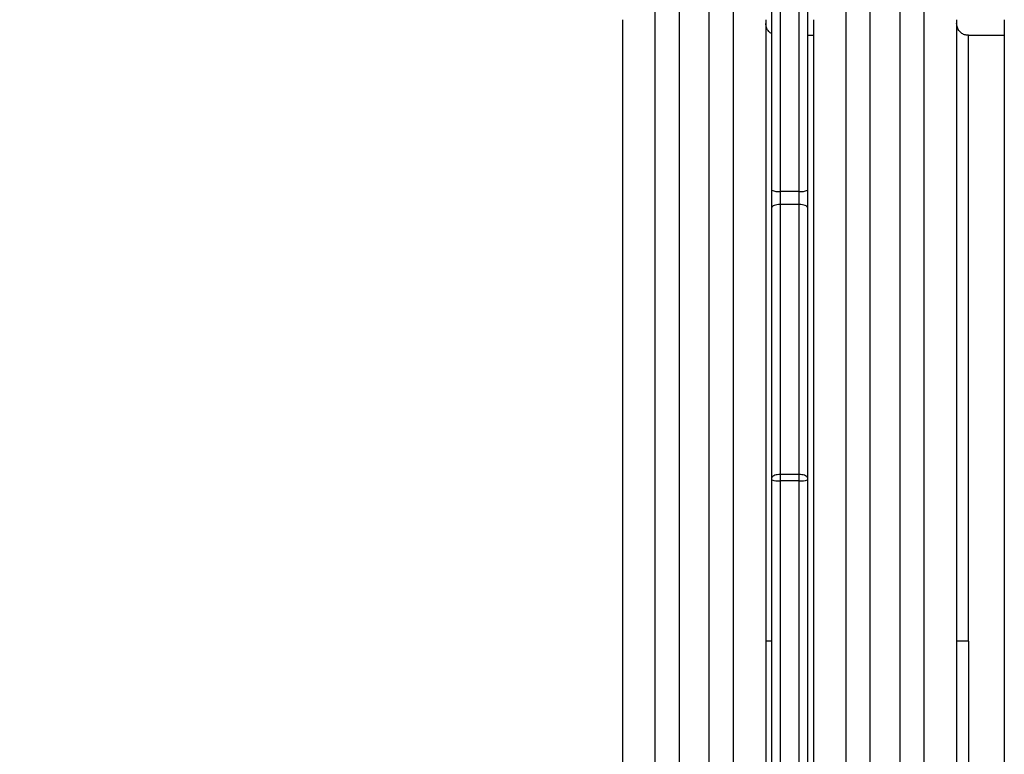
# Model space of a CAD drawing. Units: millimetres. Extents: x 1041 to 2399, y 367 to 1020.
# Drawn here: x 1672 to 1713, y 562 to 593 of the extents above; entities that cross this region are included whole.
import ezdxf

# ---------------------------------------------------------------- set-up
doc = ezdxf.new("R2010")
doc.units = ezdxf.units.MM
doc.header["$LTSCALE"] = 50
doc.header["$PDSIZE"] = -1
doc.layers.add('VP-DIM', color=7, linetype='Continuous')
doc.layers.add('VP-EQ', color=7, linetype='Continuous', true_color=0x8a3492)
doc.dimstyles.get("Standard").update_dxf_attribs({"dimtxt": 14, "dimasz": 20, "dimexe": 20, "dimexo": 50, "dimgap": 20, "dimtad": 0, "dimdec": 0, "dimzin": 0, "dimdsep": 46, "dimtxsty": 'Standard', "dimcen": -0.09, "dimadec": 0, "dimazin": 0, "dimtfac": 1, "dimtdec": 4, "dimtofl": 0, "dimtmove": 0, "dimatfit": 3, "dimfxl": 70, "dimfxlon": 1, "dimtolj": 1, "dimtzin": 0, "dimarcsym": 0})

# ---------------------------------------------------------------- blocks, each defined once
blk = doc.blocks.new('*D17')
at = {"layer": 'Defpoints', "color": 0}
for p in [(2171.53, 1000.485), (2171.53, 685.841), (1522.616, 518.798)]:
    blk.add_point(p, dxfattribs=at)
at = {"layer": 'VP-DIM', "color": 0, "lineweight": -2}
for p, q in [((1522.616, 930.485), (1522.616, 1020.485)), ((2171.53, 930.485), (2171.53, 1020.485)), ((1542.616, 1000.485), (1808.407, 1000.485)), ((2151.53, 1000.485), (1885.74, 1000.485))]:
    blk.add_line(p, q, dxfattribs=at)
at = {"layer": 'VP-DIM', "color": 0}
for points in [[(1542.616, 1003.819), (1542.616, 997.152), (1522.616, 1000.485)], [(2151.53, 997.152), (2151.53, 1003.819), (2171.53, 1000.485)]]:
    blk.add_solid(points, dxfattribs=at)
at = {"layer": 'VP-DIM', "color": 0, "insert": (1847.073, 1000.485), "char_height": 14, "attachment_point": 5}
blk.add_mtext('\\A1;649', dxfattribs=at)
blk = doc.blocks.new('*D18')
at = {"layer": 'Defpoints', "color": 0}
for p in [(2021.455, 929.63), (2021.455, 681.638), (1672.719, 524.966)]:
    blk.add_point(p, dxfattribs=at)
at = {"layer": 'VP-DIM', "color": 0, "lineweight": -2}
for p, q in [((1672.719, 859.63), (1672.719, 949.63)), ((2021.455, 859.63), (2021.455, 949.63)), ((1692.719, 929.63), (1808.42, 929.63)), ((2001.455, 929.63), (1885.754, 929.63))]:
    blk.add_line(p, q, dxfattribs=at)
at = {"layer": 'VP-DIM', "color": 0}
for points in [[(1692.719, 932.964), (1692.719, 926.297), (1672.719, 929.63)], [(2001.455, 926.297), (2001.455, 932.964), (2021.455, 929.63)]]:
    blk.add_solid(points, dxfattribs=at)
at = {"layer": 'VP-DIM', "color": 0, "insert": (1847.087, 929.63), "char_height": 14, "attachment_point": 5}
blk.add_mtext('\\A1;349', dxfattribs=at)
blk = doc.blocks.new('*D19')
at = {"layer": 'Defpoints', "color": 0}
for p in [(2017.455, 690.283), (1678.104, 517.075), (2261.457, 517.075)]:
    blk.add_point(p, dxfattribs=at)
at = {"layer": 'VP-DIM', "color": 0, "lineweight": -2}
for p, q in [((2191.457, 690.283), (2281.457, 690.283)), ((2261.457, 670.283), (2261.457, 640.012)), ((2261.457, 537.075), (2261.457, 567.345)), ((2191.457, 517.075), (2281.457, 517.075))]:
    blk.add_line(p, q, dxfattribs=at)
at = {"layer": 'VP-DIM', "color": 0}
for points in [[(2264.791, 670.283), (2258.124, 670.283), (2261.457, 690.283)], [(2258.124, 537.075), (2264.791, 537.075), (2261.457, 517.075)]]:
    blk.add_solid(points, dxfattribs=at)
at = {"layer": 'VP-DIM', "color": 0, "insert": (2261.457, 603.679), "char_height": 14, "attachment_point": 5, "rotation": 90}
blk.add_mtext('\\A1;173', dxfattribs=at)
blk = doc.blocks.new('*D20')
at = {"layer": 'Defpoints', "color": 0}
for p in [(2016.856, 840.485), (1683.283, 366.611), (2378.77, 366.611)]:
    blk.add_point(p, dxfattribs=at)
at = {"layer": 'VP-DIM', "color": 0, "lineweight": -2}
for p, q in [((2308.77, 840.485), (2398.77, 840.485)), ((2378.77, 820.485), (2378.77, 642.215)), ((2378.77, 386.611), (2378.77, 564.882)), ((2308.77, 366.611), (2398.77, 366.611))]:
    blk.add_line(p, q, dxfattribs=at)
at = {"layer": 'VP-DIM', "color": 0}
for points in [[(2382.103, 820.485), (2375.437, 820.485), (2378.77, 840.485)], [(2375.437, 386.611), (2382.103, 386.611), (2378.77, 366.611)]]:
    blk.add_solid(points, dxfattribs=at)
at = {"layer": 'VP-DIM', "color": 0, "insert": (2378.77, 603.548), "char_height": 14, "attachment_point": 5, "rotation": 90}
blk.add_mtext('\\A1;473', dxfattribs=at)
blk = doc.blocks.new('1437')
at = {"color": 7, "linetype": 'Continuous', "lineweight": 25}
for p, q in [((1704.702, 585.401), (1704.702, 605.943)), ((1705.052, 606.006), (1705.052, 585.463)), ((1703.552, 585.463), (1703.552, 598.921)), ((1697.302, 592.607), (1697.302, 540.49)), ((1703.302, 592.607), (1703.302, 566.548)), ((1705.302, 592.607), (1705.302, 540.49)), ((1711.302, 592.607), (1711.302, 566.548)), ((1713.302, 592.607), (1713.302, 540.49)), ((1705.302, 591.948), (1705.052, 591.948)), ((1713.302, 591.948), (1711.802, 591.948)), ((1703.552, 584.726), (1703.552, 585.463)), ((1704.702, 585.401), (1703.902, 585.401)), ((1703.902, 585.401), (1703.902, 584.855)), ((1704.702, 584.855), (1704.702, 585.401)), ((1705.052, 585.463), (1705.052, 584.726)), ((1703.552, 573.389), (1703.552, 584.726)), ((1703.902, 584.855), (1703.902, 573.529)), ((1704.702, 584.855), (1703.902, 584.855)), ((1704.702, 573.529), (1704.702, 584.855)), ((1705.052, 584.726), (1705.052, 573.389)), ((1703.552, 573.304), (1703.552, 573.389)), ((1703.902, 573.529), (1703.902, 573.266)), ((1704.702, 573.529), (1703.902, 573.529)), ((1704.702, 573.266), (1704.702, 573.529)), ((1705.052, 573.389), (1705.052, 573.304)), ((1703.552, 534.326), (1703.552, 573.304)), ((1704.702, 573.266), (1703.902, 573.266)), ((1704.702, 525.858), (1704.702, 573.266)), ((1705.052, 573.304), (1705.052, 525.896)), ((1703.302, 566.548), (1703.302, 540.49)), ((1711.302, 566.548), (1711.302, 540.49))]:
    blk.add_line(p, q, dxfattribs=at)
at = {"color": 8, "linetype": 'Continuous', "lineweight": 25}
for p, q in [((1703.902, 599.33), (1703.902, 585.401)), ((1699.67, 594.838), (1699.67, 566.548)), ((1700.935, 566.548), (1700.935, 594.838)), ((1707.67, 594.838), (1707.67, 566.548)), ((1708.935, 566.548), (1708.935, 594.838)), ((1698.67, 538.593), (1698.67, 594.504)), ((1701.935, 594.504), (1701.935, 566.548)), ((1706.67, 538.593), (1706.67, 594.504)), ((1709.935, 594.504), (1709.935, 566.548)), ((1711.802, 566.548), (1711.802, 591.948)), ((1703.902, 573.266), (1703.902, 533.917)), ((1699.67, 566.548), (1699.67, 538.259)), ((1700.935, 538.259), (1700.935, 566.548)), ((1701.935, 566.548), (1701.935, 538.593)), ((1707.67, 566.548), (1707.67, 538.259)), ((1708.935, 538.259), (1708.935, 566.548)), ((1709.935, 566.548), (1709.935, 538.593)), ((1711.802, 566.548), (1711.802, 541.148))]:
    blk.add_line(p, q, dxfattribs=at)
at = {"color": 7, "linetype": 'Continuous', "lineweight": 25, "flags": 128}
for points in [[(1703.902, 584.855), (1703.834, 584.852), (1703.768, 584.845), (1703.708, 584.833), (1703.655, 584.817), (1703.611, 584.798), (1703.579, 584.775), (1703.559, 584.751), (1703.552, 584.726)], [(1705.052, 584.726), (1705.045, 584.751), (1705.026, 584.775), (1704.993, 584.798), (1704.95, 584.817), (1704.897, 584.833), (1704.836, 584.845), (1704.77, 584.852), (1704.702, 584.855)]]:
    blk.add_lwpolyline(points, dxfattribs=at)
at = {"color": 7, "linetype": 'Continuous', "lineweight": 25}
for centre, radius, start, end in [((1703.817, 585.939), 0.545, 240.8621, 278.9485), ((1704.787, 585.939), 0.545, 261.057, 299.1323), ((1703.816, 574.096), 0.835, 251.6019, 275.9451), ((1704.789, 574.096), 0.835, 264.0586, 288.3943)]:
    blk.add_arc(centre, radius, start, end, dxfattribs=at)
for points, knots in [([(1703.552, 592.017), (1703.51, 592.046), (1703.415, 592.112), (1703.321, 592.267), (1703.308, 592.39), (1703.302, 592.448)], [0, 0, 0, 0, 0.293226, 0.660553, 1, 1, 1, 1]), ([(1711.803, 591.953), (1711.771, 591.953), (1711.687, 591.953), (1711.555, 592.005), (1711.419, 592.111), (1711.321, 592.266), (1711.308, 592.389), (1711.302, 592.448)], [0, 0, 0, 0, 0.119983, 0.320559, 0.530426, 0.774475, 1, 1, 1, 1]), ([(1703.902, 573.529), (1703.863, 573.527), (1703.784, 573.524), (1703.679, 573.5), (1703.6, 573.465), (1703.56, 573.426), (1703.552, 573.4), (1703.552, 573.389), (1703.552, 573.389)], [0, 0, 0, 0, 0.214561, 0.429103, 0.643711, 0.858321, 0.993002, 1, 1, 1, 1]), ([(1705.052, 573.389), (1705.052, 573.389), (1705.052, 573.4), (1705.044, 573.426), (1705.005, 573.465), (1704.925, 573.5), (1704.82, 573.524), (1704.742, 573.527), (1704.702, 573.529)], [0, 0, 0, 0, 0.006998, 0.141679, 0.356289, 0.570897, 0.785439, 1, 1, 1, 1]), ([(1711.802, 566.548), (1711.731, 566.548), (1711.584, 566.548), (1711.416, 566.548), (1711.319, 566.548), (1711.308, 566.548), (1711.302, 566.548)], [0, 0, 0, 0, 0.2702541, 0.562413, 0.7897426, 1, 1, 1, 1])]:
    blk.add_open_spline(points, degree=3, knots=knots, dxfattribs=at)
at = {"color": 8, "linetype": 'Continuous', "lineweight": 25}
blk.add_open_spline([(1703.552, 566.548), (1703.503, 566.548), (1703.404, 566.548), (1703.319, 566.548), (1703.308, 566.548), (1703.302, 566.548)], degree=3, knots=[0, 0, 0, 0, 0.335821, 0.680845, 1, 1, 1, 1], dxfattribs=at)
blk = doc.blocks.new('wd1437 2d')
at = {"layer": 'VP-EQ', "color": 0}
blk.add_blockref('1437', (0, 0), dxfattribs=at)

msp = doc.modelspace()

# ---------------------------------------------------------------- block references
at = {"layer": 'VP-EQ', "color": 0}
msp.add_blockref('wd1437 2d', (0, 0), dxfattribs=at)

# ---------------------------------------------------------------- dimensions: what is measured, and where the dimension line sits
at = {"layer": 'VP-DIM', "color": 0}
for base, p1, p2, picture, middle in [((2171.53, 1000.485), (1522.616, 518.798), (2171.53, 685.841), '*D17', (1847.073, 1000.485)), ((2021.455, 929.63), (1672.719, 524.966), (2021.455, 681.638), '*D18', (1847.087, 929.63))]:
    dim = msp.add_linear_dim(base=base, p1=p1, p2=p2, dimstyle='Standard', dxfattribs=at)
    dim.commit()
    dim.dimension.update_dxf_attribs({"geometry": picture, "text_midpoint": middle})
dim = msp.add_linear_dim(base=(2378.77, 366.611), p1=(2016.856, 840.485), p2=(1683.283, 366.611), angle=90, text='473', dimstyle='Standard', dxfattribs=at)
dim.commit()
dim.dimension.update_dxf_attribs({"geometry": '*D20', "text_midpoint": (2378.77, 603.548)})
dim = msp.add_linear_dim(base=(2261.457, 517.075), p1=(2017.455, 690.283), p2=(1678.104, 517.075), angle=90, dimstyle='Standard', dxfattribs=at)
dim.commit()
dim.dimension.update_dxf_attribs({"geometry": '*D19', "text_midpoint": (2261.457, 603.679)})

doc.saveas('drawing.dxf')
